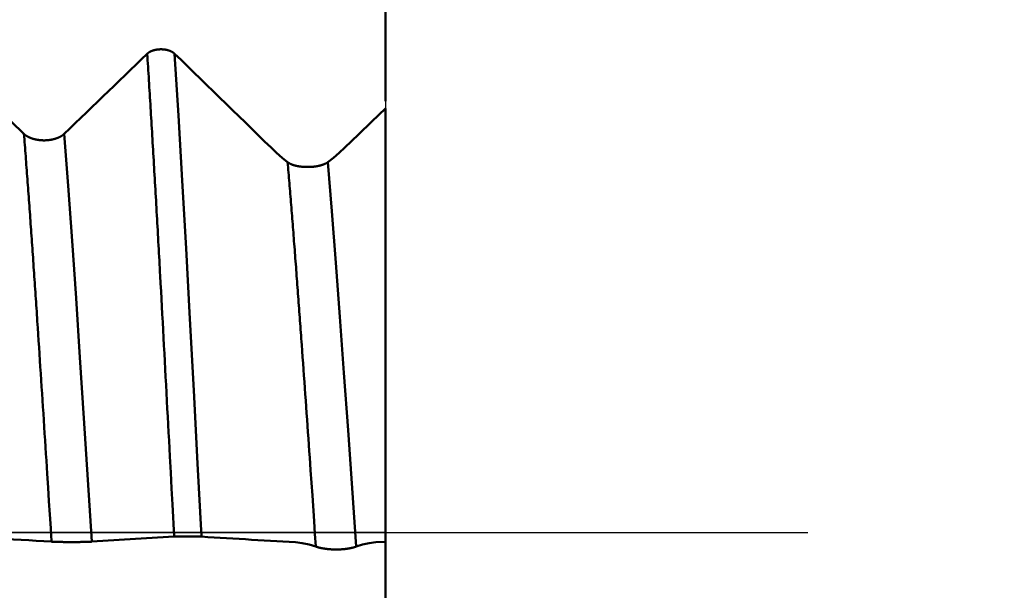
# Model space of a CAD drawing. Extents: x -50 to 107, y -39 to 95.
# Drawn here: x 64 to 69, y 0 to 2 of the extents above; entities that cross this region are included whole.
import ezdxf

# ---------------------------------------------------------------- set-up
doc = ezdxf.new("R2010")
doc.units = 0
doc.header["$PDMODE"] = 1
doc.linetypes.add('LONGDASH_DASH', pattern=[10.5, 6, -0.75, 3, -0.75])
for name, color, linetype, lineweight in [('1', 4, 'Continuous', 50), ('2', 7, 'Continuous', 25), ('4', 2, 'LONGDASH_DASH', 25), ('CUT', 1, 'Continuous', 25), ('SK4', 2, 'LONGDASH_DASH', 25)]:
    doc.layers.add(name, color=color, linetype=linetype, lineweight=lineweight)
doc.styles.add('STANDARD 3.5 mm', font='monos.ttf', dxfattribs={"height": 3.5})
doc.dimstyles.new('AM_DIN', dxfattribs={"dimtxt": 3.5, "dimasz": 2.5, "dimexe": 2, "dimexo": 1, "dimgap": 1, "dimtad": 1, "dimdec": 1, "dimzin": 0, "dimdsep": 46, "dimtxsty": 'STANDARD 3.5 mm', "dimcen": 0.09, "dimadec": 0, "dimazin": 2, "dimtm": 1e-09, "dimtfac": 0.707107, "dimtmove": 0, "dimatfit": 3, "dimfxl": 1, "dimtolj": 1, "dimtzin": 0, "dimlwd": -1, "dimlwe": -1, "dimarcsym": 0})

# ---------------------------------------------------------------- blocks, each defined once
blk = doc.blocks.new('*D3')
at = {"layer": '2', "color": 0}
for p, q in [((90, 3.65), (90, 19.8035)), ((90, 6.15), (90, 8.65)), ((67, 3.65), (92, 3.65)), ((90, 3.65), (90, 1.15)), ((90, -1.15), (90, 1.15)), ((90, -3.65), (90, -1.15)), ((67, -3.65), (92, -3.65)), ((90, -6.15), (90, -8.65))]:
    blk.add_line(p, q, dxfattribs=at)
for points in [[(89.5833, 6.15), (90.4167, 6.15), (90, 3.65)], [(89.5833, -6.15), (90.4167, -6.15), (90, -3.65)]]:
    blk.add_solid(points, dxfattribs=at)
at = {"layer": 'DEFPOINTS', "color": 0}
for p in [(66, 3.65), (66, -3.65), (90, -3.65)]:
    blk.add_point(p, dxfattribs=at)
at = {"layer": '2', "color": 0, "insert": (87.1369, 12.9768), "char_height": 3.5, "attachment_point": 5, "rotation": 90, "style": 'STANDARD 3.5 mm'}
blk.add_mtext('\\A1;%%C7.3', dxfattribs=at)
blk = doc.blocks.new('*D4')
at = {"layer": '2', "color": 0}
for p, q in [((105, 4.117), (105, 29.2628)), ((105, 6.617), (105, 9.117)), ((64.7046, 4.117), (107, 4.117)), ((105, 4.117), (105, 1.617)), ((105, -1.617), (105, 1.617)), ((105, -4.117), (105, -1.617)), ((64.7046, -4.117), (107, -4.117)), ((105, -6.617), (105, -9.117))]:
    blk.add_line(p, q, dxfattribs=at)
for points in [[(104.5833, 6.617), (105.4167, 6.617), (105, 4.117)], [(104.5833, -6.617), (105.4167, -6.617), (105, -4.117)]]:
    blk.add_solid(points, dxfattribs=at)
at = {"layer": 'DEFPOINTS', "color": 0}
for p in [(63.7046, 4.117), (105, 4.117), (63.7046, -4.117)]:
    blk.add_point(p, dxfattribs=at)
at = {"layer": '2', "color": 0, "insert": (102.1885, 17.9399), "char_height": 3.5, "attachment_point": 5, "rotation": 90, "style": 'STANDARD 3.5 mm'}
blk.add_mtext('\\A1;M8x1.25', dxfattribs=at)
blk = doc.blocks.new('*D8')
at = {"layer": '2', "color": 0}
for p, q in [((0, 1), (0, 77)), ((66, 4.65), (66, 77)), ((2.5, 75), (63.5, 75))]:
    blk.add_line(p, q, dxfattribs=at)
for points in [[(2.5, 75.4167), (2.5, 74.5833), (0, 75)], [(63.5, 74.5833), (63.5, 75.4167), (66, 75)]]:
    blk.add_solid(points, dxfattribs=at)
at = {"layer": 'DEFPOINTS', "color": 0}
for p in [(66, 65), (66, 3.65), (0, 0)]:
    blk.add_point(p, dxfattribs=at)
at = {"layer": '2', "color": 0, "insert": (33, 77.8113), "char_height": 3.5, "attachment_point": 5, "style": 'STANDARD 3.5 mm'}
blk.add_mtext('\\A1;66.0', dxfattribs=at)

msp = doc.modelspace()

# ---------------------------------------------------------------- linework, layer by layer
at = {"layer": '1'}
for p, q in [((66, 2.0411), (66, 2.8709)), ((64.2272, 1.9459), (64.2879, 1.8867)), ((66, -0.0444), (65.9541, -0.0472)), ((66, -1.6445), (66, -0.0472))]:
    msp.add_line(p, q, dxfattribs=at)
for points in [[(64.8715, 2.266), (64.8718, 2.2663), (64.8722, 2.2666), (64.8725, 2.2669), (64.8728, 2.2672), (64.8731, 2.2675), (64.8735, 2.2677), (64.8738, 2.268), (64.8741, 2.2683), (64.8745, 2.2686), (64.8748, 2.2689), (64.8752, 2.2692), (64.8755, 2.2694), (64.8759, 2.2697), (64.8763, 2.27), (64.8766, 2.2703), (64.877, 2.2705), (64.8774, 2.2708), (64.8778, 2.2711), (64.8781, 2.2713), (64.8785, 2.2716), (64.8789, 2.2719), (64.8793, 2.2721), (64.8797, 2.2724), (64.8801, 2.2727), (64.8805, 2.2729), (64.8809, 2.2732), (64.8814, 2.2734), (64.8818, 2.2737), (64.8822, 2.2739), (64.8826, 2.2742), (64.8831, 2.2744), (64.8835, 2.2747), (64.8839, 2.2749), (64.8844, 2.2752), (64.8848, 2.2754), (64.8852, 2.2756), (64.8857, 2.2759), (64.8861, 2.2761), (64.8866, 2.2763), (64.8871, 2.2765), (64.8875, 2.2768), (64.888, 2.277), (64.8885, 2.2772), (64.8889, 2.2774), (64.8894, 2.2776), (64.8899, 2.2779), (64.8904, 2.2781), (64.8908, 2.2783), (64.8913, 2.2785), (64.8918, 2.2787), (64.8923, 2.2789), (64.8928, 2.2791), (64.8933, 2.2793), (64.8938, 2.2795), (64.8943, 2.2797), (64.8948, 2.2799), (64.8953, 2.2801), (64.8959, 2.2803), (64.8964, 2.2804), (64.8969, 2.2806), (64.8974, 2.2808), (64.898, 2.281), (64.8985, 2.2812), (64.899, 2.2813), (64.8995, 2.2815), (64.9001, 2.2817), (64.9006, 2.2818), (64.9012, 2.282), (64.9017, 2.2822), (64.9022, 2.2823), (64.9028, 2.2825), (64.9033, 2.2826), (64.9039, 2.2828), (64.9044, 2.2829), (64.905, 2.2831), (64.9056, 2.2832), (64.9061, 2.2834), (64.9067, 2.2835), (64.9072, 2.2836), (64.9078, 2.2838), (64.9084, 2.2839), (64.9089, 2.284), (64.9095, 2.2841), (64.9101, 2.2843), (64.9107, 2.2844), (64.9112, 2.2845), (64.9118, 2.2846), (64.9124, 2.2847), (64.913, 2.2848), (64.9135, 2.2849), (64.9141, 2.285), (64.9147, 2.2851), (64.9153, 2.2852), (64.9159, 2.2853), (64.9165, 2.2854), (64.9171, 2.2855), (64.9177, 2.2856), (64.9183, 2.2857), (64.9189, 2.2858), (64.9195, 2.2859), (64.9201, 2.2859), (64.9207, 2.286), (64.9213, 2.2861), (64.9219, 2.2861), (64.9225, 2.2862), (64.9231, 2.2863), (64.9237, 2.2863), (64.9243, 2.2864), (64.9249, 2.2864), (64.9255, 2.2865), (64.9261, 2.2865), (64.9267, 2.2866), (64.9273, 2.2866), (64.9279, 2.2867), (64.9285, 2.2867), (64.9292, 2.2868), (64.9298, 2.2868), (64.9304, 2.2868), (64.931, 2.2868), (64.9316, 2.2869), (64.9322, 2.2869), (64.9328, 2.2869), (64.9334, 2.2869), (64.934, 2.2869), (64.9346, 2.2869), (64.9353, 2.287), (64.9359, 2.287), (64.9365, 2.287), (64.9371, 2.287), (64.9377, 2.287), (64.9383, 2.287), (64.9389, 2.2869), (64.9395, 2.2869), (64.9402, 2.2869), (64.9408, 2.2869), (64.9414, 2.2869), (64.942, 2.2869), (64.9426, 2.2868), (64.9432, 2.2868), (64.9438, 2.2868), (64.9444, 2.2867), (64.9451, 2.2867), (64.9457, 2.2866), (64.9463, 2.2866), (64.9469, 2.2866), (64.9475, 2.2865), (64.9481, 2.2865), (64.9487, 2.2864), (64.9493, 2.2863), (64.9499, 2.2863), (64.9505, 2.2862), (64.9511, 2.2862), (64.9517, 2.2861), (64.9523, 2.286), (64.9529, 2.286), (64.9535, 2.2859), (64.9541, 2.2858), (64.9547, 2.2857), (64.9553, 2.2856), (64.9559, 2.2855), (64.9565, 2.2855), (64.9571, 2.2854), (64.9577, 2.2853), (64.9583, 2.2852), (64.9588, 2.2851), (64.9594, 2.285), (64.96, 2.2849), (64.9606, 2.2848), (64.9612, 2.2846), (64.9617, 2.2845), (64.9623, 2.2844), (64.9629, 2.2843), (64.9635, 2.2842), (64.964, 2.284), (64.9646, 2.2839), (64.9652, 2.2838), (64.9657, 2.2837), (64.9663, 2.2835), (64.9669, 2.2834), (64.9674, 2.2832), (64.968, 2.2831), (64.9685, 2.283), (64.9691, 2.2828), (64.9697, 2.2827), (64.9702, 2.2825), (64.9708, 2.2823), (64.9713, 2.2822), (64.9718, 2.282), (64.9724, 2.2819), (64.9729, 2.2817), (64.9735, 2.2815), (64.974, 2.2814), (64.9745, 2.2812), (64.9751, 2.281), (64.9756, 2.2808), (64.9761, 2.2807), (64.9766, 2.2805), (64.9771, 2.2803), (64.9777, 2.2801), (64.9782, 2.2799), (64.9787, 2.2797), (64.9792, 2.2795), (64.9797, 2.2793), (64.9802, 2.2791), (64.9807, 2.2789), (64.9812, 2.2787), (64.9817, 2.2785), (64.9821, 2.2783), (64.9826, 2.2781), (64.9831, 2.2779), (64.9836, 2.2777), (64.9841, 2.2775), (64.9845, 2.2772), (64.985, 2.277), (64.9855, 2.2768), (64.9859, 2.2766), (64.9864, 2.2764), (64.9868, 2.2761), (64.9873, 2.2759), (64.9877, 2.2757), (64.9882, 2.2754), (64.9886, 2.2752), (64.9891, 2.2749), (64.9895, 2.2747), (64.9899, 2.2745), (64.9904, 2.2742), (64.9908, 2.274), (64.9912, 2.2737), (64.9916, 2.2735), (64.9921, 2.2732), (64.9925, 2.2729), (64.9929, 2.2727), (64.9933, 2.2724), (64.9937, 2.2722), (64.9941, 2.2719), (64.9945, 2.2716), (64.9948, 2.2714), (64.9952, 2.2711), (64.9956, 2.2708), (64.996, 2.2706), (64.9964, 2.2703), (64.9967, 2.27), (64.9971, 2.2697), (64.9974, 2.2695), (64.9978, 2.2692), (64.9981, 2.2689), (64.9985, 2.2686), (64.9987, 2.2685), (64.9988, 2.2683), (64.9992, 2.2681), (64.9995, 2.2678), (64.9998, 2.2675), (65.0002, 2.2672), (65.0005, 2.2669), (65.0008, 2.2666), (65.0011, 2.2663), (65.0014, 2.266)], [(64.4785, 1.8868), (64.5047, 1.9121), (64.5309, 1.9374), (64.5571, 1.9627), (64.5833, 1.988), (64.6095, 2.0132), (64.6357, 2.0385), (64.662, 2.0638), (64.6882, 2.0891), (64.7144, 2.1144), (64.7406, 2.1396), (64.7668, 2.1649), (64.793, 2.1902), (64.8192, 2.2155), (64.8453, 2.2408), (64.8715, 2.2661)], [(64.9986, -0.0203), (64.9907, 0.1315), (64.9867, 0.2074), (64.9827, 0.2833), (64.9788, 0.3591), (64.9768, 0.3969), (64.9748, 0.4347), (64.9728, 0.4725), (64.9708, 0.5102), (64.9688, 0.5479), (64.9668, 0.5856), (64.9649, 0.6232), (64.9629, 0.6607), (64.9609, 0.6982), (64.9589, 0.7356), (64.9569, 0.773), (64.9549, 0.8103), (64.9529, 0.8475), (64.951, 0.8846), (64.949, 0.9217), (64.947, 0.9587), (64.945, 0.9956), (64.943, 1.0324), (64.941, 1.0691), (64.939, 1.1057), (64.9371, 1.1422), (64.9351, 1.1786), (64.9331, 1.2149), (64.9321, 1.233), (64.9311, 1.2511), (64.9301, 1.2691), (64.9291, 1.2872), (64.9281, 1.3051), (64.9271, 1.3231), (64.9261, 1.341), (64.9251, 1.3589), (64.9242, 1.3768), (64.9232, 1.3946), (64.9222, 1.4124), (64.9212, 1.4302), (64.9202, 1.4479), (64.9192, 1.4656), (64.9182, 1.4833), (64.9172, 1.5009), (64.9162, 1.5185), (64.9152, 1.536), (64.9142, 1.5536), (64.9132, 1.571), (64.9122, 1.5885), (64.9112, 1.6059), (64.9103, 1.6233), (64.9093, 1.6406), (64.9083, 1.6579), (64.9073, 1.6751), (64.9063, 1.6923), (64.9053, 1.7095), (64.9043, 1.7266), (64.9033, 1.7437), (64.9023, 1.7608), (64.9013, 1.7778), (64.9003, 1.7947), (64.8993, 1.8117), (64.8983, 1.8285), (64.8974, 1.8454), (64.8964, 1.8621), (64.8954, 1.8789), (64.8944, 1.8956), (64.8934, 1.9122), (64.8924, 1.9288), (64.8914, 1.9454), (64.8904, 1.9619), (64.8894, 1.9783), (64.8884, 1.9948), (64.8874, 2.0111), (64.8864, 2.0274), (64.8854, 2.0437), (64.8844, 2.0599), (64.8835, 2.0761), (64.8825, 2.0922), (64.8815, 2.1083), (64.8805, 2.1243), (64.8795, 2.1402), (64.8785, 2.1562), (64.8775, 2.172), (64.8765, 2.1878), (64.8755, 2.2036), (64.8745, 2.2193), (64.8735, 2.2349), (64.8725, 2.2505), (64.8715, 2.2661)], [(65.1285, -0.0203), (65.1104, 0.3266), (65.0922, 0.6715), (65.0741, 1.0114), (65.0559, 1.3436), (65.0378, 1.6651), (65.0196, 1.9734), (65.0014, 2.266)], [(65.0014, 2.266), (65.0319, 2.2364), (65.0624, 2.2067), (65.0928, 2.1771), (65.1233, 2.1475), (65.1538, 2.1179), (65.1842, 2.0882), (65.2147, 2.0586), (65.2451, 2.029), (65.2756, 1.9993), (65.306, 1.9697), (65.3364, 1.9401), (65.3669, 1.9104), (65.3973, 1.8808), (65.4277, 1.8511), (65.4581, 1.8215)], [(65.8074, 1.8215), (65.8716, 1.8834), (65.9358, 1.9453), (66, 2.0072)], [(66, 2.0072), (66, 1.8825), (66, 1.7544), (66, 1.6239), (66, 1.4916), (66, 1.3577), (66, 1.2221), (66, 1.0849), (66, 0.946), (66, 0.8051), (66, 0.6631), (66, 0.5207), (66, 0.3787), (66, 0.2371), (66, 0.0961), (66, -0.0444)], [(64.4185, -0.044), (64.4144, 0.0201), (64.4103, 0.0841), (64.4062, 0.1482), (64.4021, 0.2123), (64.3981, 0.2763), (64.394, 0.3402), (64.3919, 0.3721), (64.3899, 0.404), (64.3879, 0.4359), (64.3858, 0.4677), (64.3838, 0.4995), (64.3817, 0.5312), (64.3797, 0.5629), (64.3777, 0.5946), (64.3756, 0.6261), (64.3736, 0.6577), (64.3715, 0.6891), (64.3695, 0.7205), (64.3675, 0.7519), (64.3654, 0.7831), (64.3634, 0.8143), (64.3614, 0.8455), (64.3593, 0.8765), (64.3573, 0.9074), (64.3552, 0.9383), (64.3532, 0.9691), (64.3512, 0.9998), (64.3501, 1.0151), (64.3491, 1.0303), (64.3481, 1.0456), (64.3471, 1.0608), (64.3461, 1.076), (64.345, 1.0912), (64.344, 1.1064), (64.343, 1.1215), (64.342, 1.1366), (64.341, 1.1516), (64.3399, 1.1667), (64.3389, 1.1817), (64.3379, 1.1967), (64.3369, 1.2116), (64.3359, 1.2265), (64.3348, 1.2414), (64.3338, 1.2563), (64.3328, 1.2711), (64.3318, 1.2859), (64.3308, 1.3007), (64.3297, 1.3154), (64.3287, 1.3301), (64.3277, 1.3447), (64.3267, 1.3594), (64.3257, 1.374), (64.3246, 1.3885), (64.3236, 1.4031), (64.3226, 1.4175), (64.3216, 1.432), (64.3206, 1.4464), (64.3195, 1.4608), (64.3185, 1.4751), (64.3175, 1.4894), (64.3165, 1.5037), (64.3155, 1.5179), (64.3144, 1.5321), (64.3134, 1.5463), (64.3124, 1.5604), (64.3114, 1.5745), (64.3104, 1.5885), (64.3093, 1.6025), (64.3083, 1.6165), (64.3073, 1.6304), (64.3063, 1.6443), (64.3053, 1.6581), (64.3042, 1.6719), (64.3032, 1.6857), (64.3022, 1.6994), (64.3012, 1.7131), (64.3002, 1.7267), (64.2991, 1.7403), (64.2981, 1.7538), (64.2971, 1.7673), (64.2961, 1.7807), (64.2951, 1.7942), (64.2941, 1.8075), (64.293, 1.8208), (64.292, 1.8341), (64.291, 1.8473), (64.29, 1.8605), (64.289, 1.8736), (64.2879, 1.8867)], [(64.2879, 1.8867), (64.2884, 1.8863), (64.2888, 1.8859), (64.2893, 1.8854), (64.2898, 1.885), (64.2902, 1.8846), (64.2907, 1.8842), (64.2912, 1.8837), (64.2917, 1.8833), (64.2922, 1.8829), (64.2927, 1.8825), (64.2932, 1.8821), (64.2938, 1.8817), (64.2943, 1.8812), (64.2948, 1.8808), (64.2954, 1.8804), (64.2959, 1.88), (64.2965, 1.8796), (64.297, 1.8792), (64.2976, 1.8788), (64.2981, 1.8784), (64.2987, 1.8781), (64.2993, 1.8777), (64.2999, 1.8773), (64.3005, 1.8769), (64.3011, 1.8765), (64.3017, 1.8762), (64.3023, 1.8758), (64.3029, 1.8754), (64.3035, 1.875), (64.3041, 1.8747), (64.3047, 1.8743), (64.3054, 1.874), (64.306, 1.8736), (64.3067, 1.8733), (64.3073, 1.8729), (64.308, 1.8726), (64.3086, 1.8722), (64.3093, 1.8719), (64.3099, 1.8715), (64.3106, 1.8712), (64.3113, 1.8709), (64.312, 1.8706), (64.3127, 1.8702), (64.3133, 1.8699), (64.314, 1.8696), (64.3147, 1.8693), (64.3154, 1.869), (64.3162, 1.8687), (64.3169, 1.8684), (64.3176, 1.8681), (64.3183, 1.8678), (64.319, 1.8675), (64.3198, 1.8672), (64.3205, 1.8669), (64.3213, 1.8666), (64.322, 1.8663), (64.3228, 1.866), (64.3235, 1.8658), (64.3243, 1.8655), (64.325, 1.8652), (64.3258, 1.865), (64.3266, 1.8647), (64.3274, 1.8644), (64.3281, 1.8642), (64.3289, 1.8639), (64.3297, 1.8637), (64.3305, 1.8634), (64.3313, 1.8632), (64.3321, 1.863), (64.3329, 1.8627), (64.3337, 1.8625), (64.3345, 1.8623), (64.3353, 1.8621), (64.3361, 1.8618), (64.3369, 1.8616), (64.3377, 1.8614), (64.3386, 1.8612), (64.3394, 1.861), (64.3402, 1.8608), (64.341, 1.8606), (64.3419, 1.8604), (64.3427, 1.8602), (64.3435, 1.8601), (64.3444, 1.8599), (64.3452, 1.8597), (64.3461, 1.8595), (64.3469, 1.8594), (64.3477, 1.8592), (64.3486, 1.859), (64.3495, 1.8589), (64.3503, 1.8587), (64.3512, 1.8586), (64.352, 1.8585), (64.3529, 1.8583), (64.3538, 1.8582), (64.3546, 1.858), (64.3555, 1.8579), (64.3564, 1.8578), (64.3573, 1.8577), (64.3581, 1.8576), (64.359, 1.8574), (64.3599, 1.8573), (64.3608, 1.8572), (64.3617, 1.8571), (64.3626, 1.857), (64.3634, 1.8569), (64.3643, 1.8569), (64.3652, 1.8568), (64.3661, 1.8567), (64.367, 1.8566), (64.3679, 1.8565), (64.3688, 1.8565), (64.3697, 1.8564), (64.3706, 1.8564), (64.3715, 1.8563), (64.3724, 1.8562), (64.3732, 1.8562), (64.3741, 1.8562), (64.375, 1.8561), (64.3759, 1.8561), (64.3768, 1.8561), (64.3777, 1.856), (64.3786, 1.856), (64.3795, 1.856), (64.3804, 1.856), (64.3813, 1.856), (64.3822, 1.856), (64.3831, 1.856), (64.384, 1.856), (64.3849, 1.856), (64.3858, 1.856), (64.3867, 1.856), (64.3876, 1.856), (64.3885, 1.856), (64.3894, 1.8561), (64.3903, 1.8561), (64.3912, 1.8561), (64.3921, 1.8562), (64.393, 1.8562), (64.3939, 1.8563), (64.3948, 1.8563), (64.3957, 1.8564), (64.3966, 1.8564), (64.3975, 1.8565), (64.3984, 1.8566), (64.3993, 1.8566), (64.4001, 1.8567), (64.401, 1.8568), (64.4019, 1.8569), (64.4028, 1.857), (64.4037, 1.8571), (64.4046, 1.8572), (64.4055, 1.8573), (64.4063, 1.8574), (64.4072, 1.8575), (64.4081, 1.8576), (64.409, 1.8577), (64.4099, 1.8578), (64.4107, 1.8579), (64.4116, 1.8581), (64.4125, 1.8582), (64.4133, 1.8583), (64.4142, 1.8585), (64.415, 1.8586), (64.4159, 1.8588), (64.4168, 1.8589), (64.4176, 1.8591), (64.4185, 1.8592), (64.4193, 1.8594), (64.4202, 1.8596), (64.421, 1.8597), (64.4218, 1.8599), (64.4227, 1.8601), (64.4235, 1.8603), (64.4244, 1.8605), (64.4252, 1.8607), (64.426, 1.8608), (64.4268, 1.861), (64.4277, 1.8612), (64.4285, 1.8615), (64.4293, 1.8617), (64.4301, 1.8619), (64.4309, 1.8621), (64.4317, 1.8623), (64.4326, 1.8625), (64.4334, 1.8628), (64.4342, 1.863), (64.435, 1.8632), (64.4358, 1.8635), (64.4365, 1.8637), (64.4373, 1.864), (64.4381, 1.8642), (64.4389, 1.8645), (64.4397, 1.8647), (64.4404, 1.865), (64.4412, 1.8653), (64.442, 1.8655), (64.4427, 1.8658), (64.4435, 1.8661), (64.4442, 1.8663), (64.445, 1.8666), (64.4457, 1.8669), (64.4464, 1.8672), (64.4472, 1.8675), (64.4479, 1.8678), (64.4486, 1.8681), (64.4493, 1.8684), (64.4501, 1.8687), (64.4508, 1.869), (64.4515, 1.8693), (64.4522, 1.8696), (64.4529, 1.8699), (64.4536, 1.8702), (64.4543, 1.8706), (64.4549, 1.8709), (64.4556, 1.8712), (64.4563, 1.8716), (64.457, 1.8719), (64.4576, 1.8722), (64.4583, 1.8726), (64.4589, 1.8729), (64.4596, 1.8733), (64.4602, 1.8736), (64.4609, 1.874), (64.4615, 1.8743), (64.4622, 1.8747), (64.4628, 1.8751), (64.4634, 1.8754), (64.464, 1.8758), (64.4646, 1.8762), (64.4652, 1.8765), (64.4658, 1.8769), (64.4664, 1.8773), (64.467, 1.8777), (64.4676, 1.8781), (64.4682, 1.8784), (64.4687, 1.8788), (64.4693, 1.8792), (64.4699, 1.8796), (64.4704, 1.88), (64.471, 1.8804), (64.4715, 1.8808), (64.472, 1.8812), (64.4726, 1.8816), (64.4731, 1.882), (64.4736, 1.8824), (64.4741, 1.8829), (64.4746, 1.8833), (64.4751, 1.8837), (64.4756, 1.8841), (64.4761, 1.8846), (64.4766, 1.885), (64.4771, 1.8854), (64.4775, 1.8858), (64.478, 1.8863), (64.4785, 1.8867)], [(64.609, -0.044), (64.5903, 0.2489), (64.5717, 0.5403), (64.553, 0.8277), (64.5344, 1.1085), (64.5158, 1.3801), (64.4971, 1.6403), (64.4785, 1.8867)], [(65.4581, 1.8215), (65.4845, 1.7967), (65.5105, 1.7737), (65.5364, 1.7527)], [(65.7269, 1.7528), (65.7537, 1.7737), (65.7806, 1.7966), (65.8074, 1.8215)], [(65.6703, -0.0675), (65.6661, -0.0071), (65.662, 0.0533), (65.6536, 0.1741), (65.6494, 0.2345), (65.6452, 0.2948), (65.6431, 0.3249), (65.641, 0.355), (65.6389, 0.3851), (65.6368, 0.4151), (65.6348, 0.4451), (65.6327, 0.475), (65.6306, 0.5049), (65.6285, 0.5348), (65.6264, 0.5646), (65.6243, 0.5944), (65.6222, 0.6241), (65.6201, 0.6537), (65.618, 0.6833), (65.6159, 0.7128), (65.6138, 0.7422), (65.6117, 0.7716), (65.6096, 0.8009), (65.6075, 0.8301), (65.6055, 0.8592), (65.6034, 0.8882), (65.6023, 0.9027), (65.6013, 0.9172), (65.6002, 0.9316), (65.5992, 0.946), (65.5981, 0.9604), (65.5971, 0.9748), (65.596, 0.9891), (65.595, 1.0034), (65.5939, 1.0177), (65.5929, 1.0319), (65.5919, 1.0462), (65.5908, 1.0604), (65.5898, 1.0746), (65.5887, 1.0887), (65.5877, 1.1028), (65.5866, 1.1169), (65.5856, 1.131), (65.5845, 1.145), (65.5835, 1.159), (65.5824, 1.173), (65.5814, 1.1869), (65.5803, 1.2009), (65.5793, 1.2147), (65.5782, 1.2286), (65.5772, 1.2424), (65.5762, 1.2562), (65.5751, 1.27), (65.5741, 1.2837), (65.573, 1.2974), (65.572, 1.311), (65.5709, 1.3246), (65.5699, 1.3382), (65.5688, 1.3518), (65.5678, 1.3653), (65.5667, 1.3788), (65.5657, 1.3922), (65.5646, 1.4056), (65.5636, 1.419), (65.5626, 1.4324), (65.5615, 1.4456), (65.5605, 1.4589), (65.5594, 1.4721), (65.5584, 1.4853), (65.5573, 1.4985), (65.5563, 1.5116), (65.5552, 1.5246), (65.5542, 1.5377), (65.5531, 1.5507), (65.5521, 1.5636), (65.551, 1.5765), (65.55, 1.5894), (65.5489, 1.6022), (65.5479, 1.615), (65.5469, 1.6277), (65.5458, 1.6404), (65.5448, 1.6531), (65.5437, 1.6657), (65.5427, 1.6782), (65.5416, 1.6907), (65.5406, 1.7032), (65.5395, 1.7156), (65.5385, 1.728), (65.5374, 1.7404), (65.5364, 1.7527)], [(65.5364, 1.7527), (65.5368, 1.7523), (65.5373, 1.752), (65.5377, 1.7516), (65.5382, 1.7513), (65.5387, 1.751), (65.5391, 1.7507), (65.5396, 1.7503), (65.5401, 1.75), (65.5406, 1.7497), (65.5411, 1.7494), (65.5416, 1.749), (65.5421, 1.7487), (65.5426, 1.7484), (65.5431, 1.7481), (65.5437, 1.7478), (65.5442, 1.7475), (65.5448, 1.7472), (65.5453, 1.7469), (65.5459, 1.7466), (65.5464, 1.7463), (65.547, 1.746), (65.5476, 1.7457), (65.5481, 1.7454), (65.5487, 1.7451), (65.5493, 1.7448), (65.5499, 1.7445), (65.5505, 1.7442), (65.5511, 1.7439), (65.5517, 1.7437), (65.5523, 1.7434), (65.5529, 1.7431), (65.5536, 1.7429), (65.5542, 1.7426), (65.5548, 1.7423), (65.5555, 1.7421), (65.5561, 1.7418), (65.5568, 1.7415), (65.5574, 1.7413), (65.5581, 1.741), (65.5587, 1.7408), (65.5594, 1.7405), (65.5601, 1.7403), (65.5608, 1.7401), (65.5614, 1.7398), (65.5621, 1.7396), (65.5628, 1.7394), (65.5635, 1.7391), (65.5642, 1.7389), (65.565, 1.7387), (65.5657, 1.7385), (65.5664, 1.7382), (65.5671, 1.738), (65.5678, 1.7378), (65.5686, 1.7376), (65.5693, 1.7374), (65.5701, 1.7372), (65.5708, 1.737), (65.5716, 1.7368), (65.5723, 1.7366), (65.5731, 1.7364), (65.5738, 1.7362), (65.5746, 1.736), (65.5754, 1.7358), (65.5762, 1.7356), (65.5769, 1.7354), (65.5777, 1.7353), (65.5785, 1.7351), (65.5793, 1.7349), (65.5801, 1.7347), (65.5809, 1.7346), (65.5817, 1.7344), (65.5825, 1.7343), (65.5833, 1.7341), (65.5841, 1.7339), (65.5849, 1.7338), (65.5858, 1.7336), (65.5866, 1.7335), (65.5874, 1.7333), (65.5882, 1.7332), (65.5891, 1.7331), (65.5899, 1.7329), (65.5907, 1.7328), (65.5916, 1.7327), (65.5924, 1.7325), (65.5932, 1.7324), (65.5941, 1.7323), (65.5949, 1.7322), (65.5958, 1.7321), (65.5966, 1.7319), (65.5975, 1.7318), (65.5984, 1.7317), (65.5992, 1.7316), (65.6001, 1.7315), (65.601, 1.7314), (65.6018, 1.7313), (65.6027, 1.7312), (65.6036, 1.7311), (65.6045, 1.7311), (65.6053, 1.731), (65.6062, 1.7309), (65.6071, 1.7308), (65.608, 1.7307), (65.6089, 1.7307), (65.6098, 1.7306), (65.6107, 1.7305), (65.6116, 1.7305), (65.6124, 1.7304), (65.6133, 1.7303), (65.6142, 1.7303), (65.6151, 1.7302), (65.616, 1.7302), (65.6169, 1.7301), (65.6178, 1.7301), (65.6187, 1.7301), (65.6196, 1.73), (65.6205, 1.73), (65.6214, 1.73), (65.6223, 1.7299), (65.6232, 1.7299), (65.6241, 1.7299), (65.625, 1.7299), (65.6259, 1.7298), (65.6268, 1.7298), (65.6277, 1.7298), (65.6286, 1.7298), (65.6295, 1.7298), (65.6304, 1.7298), (65.6313, 1.7298), (65.6323, 1.7298), (65.6332, 1.7298), (65.6341, 1.7298), (65.635, 1.7298), (65.6359, 1.7298), (65.6368, 1.7299), (65.6377, 1.7299), (65.6386, 1.7299), (65.6395, 1.7299), (65.6404, 1.73), (65.6413, 1.73), (65.6422, 1.73), (65.6431, 1.7301), (65.644, 1.7301), (65.6449, 1.7302), (65.6458, 1.7302), (65.6467, 1.7303), (65.6476, 1.7303), (65.6485, 1.7304), (65.6494, 1.7304), (65.6503, 1.7305), (65.6512, 1.7305), (65.6521, 1.7306), (65.653, 1.7307), (65.6538, 1.7308), (65.6547, 1.7308), (65.6556, 1.7309), (65.6565, 1.731), (65.6574, 1.7311), (65.6582, 1.7312), (65.6591, 1.7313), (65.66, 1.7313), (65.6609, 1.7314), (65.6617, 1.7315), (65.6626, 1.7316), (65.6634, 1.7317), (65.6643, 1.7318), (65.6652, 1.732), (65.666, 1.7321), (65.6669, 1.7322), (65.6677, 1.7323), (65.6686, 1.7324), (65.6694, 1.7325), (65.6703, 1.7327), (65.6711, 1.7328), (65.6719, 1.7329), (65.6728, 1.7331), (65.6736, 1.7332), (65.6745, 1.7333), (65.6753, 1.7335), (65.6761, 1.7336), (65.6769, 1.7338), (65.6778, 1.7339), (65.6786, 1.7341), (65.6794, 1.7342), (65.6802, 1.7344), (65.681, 1.7346), (65.6818, 1.7347), (65.6826, 1.7349), (65.6834, 1.7351), (65.6842, 1.7352), (65.685, 1.7354), (65.6858, 1.7356), (65.6865, 1.7358), (65.6873, 1.736), (65.6881, 1.7362), (65.6889, 1.7363), (65.6896, 1.7365), (65.6904, 1.7367), (65.6912, 1.7369), (65.6919, 1.7371), (65.6927, 1.7373), (65.6934, 1.7375), (65.6941, 1.7377), (65.6949, 1.7379), (65.6956, 1.7382), (65.6963, 1.7384), (65.697, 1.7386), (65.6978, 1.7388), (65.6985, 1.739), (65.6992, 1.7393), (65.6999, 1.7395), (65.7006, 1.7397), (65.7013, 1.7399), (65.702, 1.7402), (65.7027, 1.7404), (65.7034, 1.7407), (65.704, 1.7409), (65.7047, 1.7412), (65.7054, 1.7414), (65.706, 1.7417), (65.7067, 1.7419), (65.7074, 1.7422), (65.708, 1.7424), (65.7087, 1.7427), (65.7093, 1.743), (65.7099, 1.7432), (65.7106, 1.7435), (65.7112, 1.7438), (65.7118, 1.744), (65.7124, 1.7443), (65.713, 1.7446), (65.7136, 1.7449), (65.7142, 1.7451), (65.7148, 1.7454), (65.7154, 1.7457), (65.716, 1.746), (65.7166, 1.7463), (65.7171, 1.7466), (65.7177, 1.7469), (65.7183, 1.7472), (65.7188, 1.7475), (65.7194, 1.7478), (65.7199, 1.7481), (65.7204, 1.7484), (65.721, 1.7487), (65.7215, 1.749), (65.722, 1.7494), (65.7225, 1.7497), (65.723, 1.75), (65.7236, 1.7503), (65.7241, 1.7507), (65.7245, 1.751), (65.725, 1.7513), (65.7255, 1.7516), (65.726, 1.752), (65.7265, 1.7523), (65.7269, 1.7527)], [(65.8609, -0.0675), (65.8417, 0.2087), (65.8226, 0.4836), (65.8035, 0.7548), (65.7843, 1.0197), (65.7652, 1.2758), (65.7461, 1.5209), (65.7269, 1.7526)], [(64.4185, -0.044), (64.3824, -0.0418), (64.3464, -0.0397), (64.3103, -0.0375), (64.2743, -0.0353), (64.2382, -0.0331), (64.2022, -0.031), (64.1662, -0.0288), (64.1301, -0.0266), (64.0941, -0.0245), (64.0581, -0.0223), (64.0221, -0.0201), (63.9861, -0.0179), (63.95, -0.0158), (63.914, -0.0136), (63.878, -0.0114)], [(64.609, -0.044), (64.6085, -0.044), (64.6081, -0.0441), (64.6076, -0.0441), (64.6071, -0.0441), (64.6067, -0.0441), (64.6062, -0.0442), (64.6057, -0.0442), (64.6052, -0.0442), (64.6047, -0.0442), (64.6042, -0.0443), (64.6037, -0.0443), (64.6032, -0.0443), (64.6026, -0.0443), (64.6021, -0.0444), (64.6016, -0.0444), (64.601, -0.0444), (64.6005, -0.0444), (64.5999, -0.0445), (64.5993, -0.0445), (64.5988, -0.0445), (64.5982, -0.0445), (64.5976, -0.0446), (64.597, -0.0446), (64.5965, -0.0446), (64.5959, -0.0446), (64.5953, -0.0447), (64.5947, -0.0447), (64.594, -0.0447), (64.5934, -0.0447), (64.5928, -0.0448), (64.5922, -0.0448), (64.5915, -0.0448), (64.5909, -0.0448), (64.5903, -0.0448), (64.5896, -0.0449), (64.589, -0.0449), (64.5883, -0.0449), (64.5876, -0.0449), (64.587, -0.045), (64.5863, -0.045), (64.5856, -0.045), (64.585, -0.045), (64.5843, -0.045), (64.5836, -0.0451), (64.5829, -0.0451), (64.5822, -0.0451), (64.5815, -0.0451), (64.5808, -0.0451), (64.5801, -0.0452), (64.5793, -0.0452), (64.5786, -0.0452), (64.5779, -0.0452), (64.5771, -0.0452), (64.5764, -0.0452), (64.5757, -0.0453), (64.5749, -0.0453), (64.5742, -0.0453), (64.5734, -0.0453), (64.5726, -0.0453), (64.5719, -0.0453), (64.5711, -0.0454), (64.5703, -0.0454), (64.5696, -0.0454), (64.5688, -0.0454), (64.568, -0.0454), (64.5672, -0.0454), (64.5664, -0.0455), (64.5656, -0.0455), (64.5648, -0.0455), (64.564, -0.0455), (64.5632, -0.0455), (64.5624, -0.0455), (64.5616, -0.0455), (64.5608, -0.0456), (64.56, -0.0456), (64.5592, -0.0456), (64.5584, -0.0456), (64.5575, -0.0456), (64.5567, -0.0456), (64.5559, -0.0456), (64.5542, -0.0457), (64.5534, -0.0457), (64.5526, -0.0457), (64.5517, -0.0457), (64.5509, -0.0457), (64.55, -0.0457), (64.5492, -0.0457), (64.5483, -0.0457), (64.5475, -0.0457), (64.5466, -0.0458), (64.5457, -0.0458), (64.544, -0.0458), (64.5423, -0.0458), (64.5405, -0.0458), (64.5388, -0.0458), (64.537, -0.0458), (64.5353, -0.0459), (64.5335, -0.0459), (64.5317, -0.0459), (64.5299, -0.0459), (64.5281, -0.0459), (64.5246, -0.0459), (64.521, -0.0459), (64.5174, -0.0459), (64.5156, -0.0459), (64.5138, -0.0459), (64.5102, -0.0459), (64.5066, -0.0459), (64.503, -0.0459), (64.5012, -0.0459), (64.4994, -0.0459), (64.4977, -0.0459), (64.4959, -0.0459), (64.4941, -0.0459), (64.4923, -0.0459), (64.4906, -0.0458), (64.4888, -0.0458), (64.4871, -0.0458), (64.4853, -0.0458), (64.4844, -0.0458), (64.4836, -0.0458), (64.4827, -0.0458), (64.4819, -0.0458), (64.4802, -0.0457), (64.4784, -0.0457), (64.4768, -0.0457), (64.4751, -0.0457), (64.4734, -0.0457), (64.4726, -0.0456), (64.4717, -0.0456), (64.4709, -0.0456), (64.4701, -0.0456), (64.4692, -0.0456), (64.4684, -0.0456), (64.4676, -0.0456), (64.4668, -0.0456), (64.466, -0.0455), (64.4652, -0.0455), (64.4643, -0.0455), (64.4635, -0.0455), (64.4627, -0.0455), (64.4619, -0.0455), (64.4611, -0.0455), (64.4604, -0.0454), (64.4596, -0.0454), (64.4588, -0.0454), (64.458, -0.0454), (64.4572, -0.0454), (64.4565, -0.0454), (64.4557, -0.0453), (64.4549, -0.0453), (64.4542, -0.0453), (64.4534, -0.0453), (64.4527, -0.0453), (64.4519, -0.0453), (64.4512, -0.0452), (64.4505, -0.0452), (64.4497, -0.0452), (64.449, -0.0452), (64.4483, -0.0452), (64.4476, -0.0452), (64.4468, -0.0451), (64.4461, -0.0451), (64.4454, -0.0451), (64.4447, -0.0451), (64.444, -0.0451), (64.4433, -0.045), (64.4426, -0.045), (64.442, -0.045), (64.4413, -0.045), (64.4406, -0.045), (64.4399, -0.0449), (64.4393, -0.0449), (64.4386, -0.0449), (64.438, -0.0449), (64.4373, -0.0448), (64.4367, -0.0448), (64.436, -0.0448), (64.4354, -0.0448), (64.4348, -0.0448), (64.4341, -0.0447), (64.4335, -0.0447), (64.4329, -0.0447), (64.4323, -0.0447), (64.4317, -0.0446), (64.4311, -0.0446), (64.4305, -0.0446), (64.4299, -0.0446), (64.4293, -0.0445), (64.4287, -0.0445), (64.4282, -0.0445), (64.4276, -0.0445), (64.4271, -0.0444), (64.4265, -0.0444), (64.426, -0.0444), (64.4254, -0.0444), (64.4249, -0.0443), (64.4244, -0.0443), (64.4238, -0.0443), (64.4233, -0.0443), (64.4223, -0.0442), (64.4218, -0.0442), (64.4213, -0.0442), (64.4208, -0.0441), (64.4203, -0.0441), (64.4198, -0.0441), (64.4194, -0.0441), (64.4189, -0.044), (64.4185, -0.044)], [(64.9986, -0.0203), (64.9726, -0.0219), (64.9466, -0.0235), (64.9206, -0.025), (64.8946, -0.0266), (64.8687, -0.0282), (64.8427, -0.0298), (64.8167, -0.0314), (64.7907, -0.0329), (64.7647, -0.0345), (64.7388, -0.0361), (64.7128, -0.0377), (64.6868, -0.0393), (64.6609, -0.0408), (64.6349, -0.0424), (64.609, -0.044)], [(65.1285, -0.0203), (65.1282, -0.0203), (65.1279, -0.0203), (65.1276, -0.0203), (65.1273, -0.0203), (65.1269, -0.0202), (65.1266, -0.0202), (65.1263, -0.0202), (65.1259, -0.0202), (65.1256, -0.0202), (65.1252, -0.0201), (65.1249, -0.0201), (65.1245, -0.0201), (65.1242, -0.0201), (65.1238, -0.0201), (65.1234, -0.0201), (65.1231, -0.02), (65.1227, -0.02), (65.1223, -0.02), (65.1219, -0.02), (65.1215, -0.02), (65.1211, -0.02), (65.1207, -0.0199), (65.1203, -0.0199), (65.1199, -0.0199), (65.1195, -0.0199), (65.1191, -0.0199), (65.1187, -0.0199), (65.1183, -0.0198), (65.1179, -0.0198), (65.1174, -0.0198), (65.117, -0.0198), (65.1166, -0.0198), (65.1161, -0.0198), (65.1157, -0.0198), (65.1153, -0.0197), (65.1148, -0.0197), (65.1144, -0.0197), (65.1139, -0.0197), (65.1135, -0.0197), (65.113, -0.0197), (65.1125, -0.0197), (65.1121, -0.0196), (65.1116, -0.0196), (65.1111, -0.0196), (65.1107, -0.0196), (65.1102, -0.0196), (65.1097, -0.0196), (65.1092, -0.0196), (65.1087, -0.0195), (65.1082, -0.0195), (65.1077, -0.0195), (65.1072, -0.0195), (65.1067, -0.0195), (65.1062, -0.0195), (65.1057, -0.0195), (65.1052, -0.0195), (65.1047, -0.0194), (65.1042, -0.0194), (65.1037, -0.0194), (65.1032, -0.0194), (65.1026, -0.0194), (65.1021, -0.0194), (65.1016, -0.0194), (65.1011, -0.0194), (65.1005, -0.0194), (65.1, -0.0193), (65.0994, -0.0193), (65.0989, -0.0193), (65.0984, -0.0193), (65.0978, -0.0193), (65.0973, -0.0193), (65.0967, -0.0193), (65.0962, -0.0193), (65.0956, -0.0193), (65.0951, -0.0193), (65.0945, -0.0192), (65.0939, -0.0192), (65.0934, -0.0192), (65.0928, -0.0192), (65.0923, -0.0192), (65.0911, -0.0192), (65.0906, -0.0192), (65.09, -0.0192), (65.0894, -0.0192), (65.0888, -0.0192), (65.0883, -0.0192), (65.0877, -0.0192), (65.0871, -0.0191), (65.0865, -0.0191), (65.0859, -0.0191), (65.0853, -0.0191), (65.0848, -0.0191), (65.0842, -0.0191), (65.083, -0.0191), (65.0818, -0.0191), (65.0806, -0.0191), (65.0794, -0.0191), (65.0782, -0.0191), (65.077, -0.0191), (65.0758, -0.019), (65.0746, -0.019), (65.0733, -0.019), (65.0709, -0.019), (65.0685, -0.019), (65.066, -0.019), (65.0648, -0.019), (65.0636, -0.019), (65.0611, -0.019), (65.0587, -0.019), (65.0562, -0.019), (65.055, -0.019), (65.0538, -0.019), (65.0526, -0.019), (65.0513, -0.019), (65.0501, -0.0191), (65.0489, -0.0191), (65.0477, -0.0191), (65.0465, -0.0191), (65.0453, -0.0191), (65.0441, -0.0191), (65.0436, -0.0191), (65.043, -0.0191), (65.0424, -0.0191), (65.0418, -0.0191), (65.0412, -0.0191), (65.0406, -0.0191), (65.0395, -0.0192), (65.0383, -0.0192), (65.0372, -0.0192), (65.036, -0.0192), (65.0354, -0.0192), (65.0349, -0.0192), (65.0343, -0.0192), (65.0337, -0.0192), (65.0332, -0.0192), (65.0326, -0.0192), (65.0321, -0.0193), (65.0315, -0.0193), (65.031, -0.0193), (65.0304, -0.0193), (65.0298, -0.0193), (65.0293, -0.0193), (65.0288, -0.0193), (65.0282, -0.0193), (65.0277, -0.0193), (65.0271, -0.0193), (65.0266, -0.0194), (65.0261, -0.0194), (65.0255, -0.0194), (65.025, -0.0194), (65.0245, -0.0194), (65.024, -0.0194), (65.0234, -0.0194), (65.0229, -0.0194), (65.0224, -0.0194), (65.0219, -0.0195), (65.0214, -0.0195), (65.0209, -0.0195), (65.0204, -0.0195), (65.0199, -0.0195), (65.0194, -0.0195), (65.0189, -0.0195), (65.0184, -0.0195), (65.0179, -0.0196), (65.0174, -0.0196), (65.0169, -0.0196), (65.0165, -0.0196), (65.016, -0.0196), (65.0155, -0.0196), (65.0151, -0.0196), (65.0146, -0.0196), (65.0141, -0.0197), (65.0137, -0.0197), (65.0132, -0.0197), (65.0128, -0.0197), (65.0123, -0.0197), (65.0119, -0.0197), (65.0114, -0.0197), (65.011, -0.0198), (65.0105, -0.0198), (65.0101, -0.0198), (65.0097, -0.0198), (65.0093, -0.0198), (65.0088, -0.0198), (65.0084, -0.0199), (65.008, -0.0199), (65.0076, -0.0199), (65.0072, -0.0199), (65.0068, -0.0199), (65.0064, -0.0199), (65.006, -0.02), (65.0056, -0.02), (65.0052, -0.02), (65.0048, -0.02), (65.0044, -0.02), (65.0041, -0.02), (65.0037, -0.0201), (65.0033, -0.0201), (65.003, -0.0201), (65.0026, -0.0201), (65.0023, -0.0201), (65.0019, -0.0201), (65.0016, -0.0202), (65.0012, -0.0202), (65.0009, -0.0202), (65.0005, -0.0202), (65.0002, -0.0202), (64.9999, -0.0202), (64.9996, -0.0203), (64.9992, -0.0203), (64.9989, -0.0203), (64.9986, -0.0203)], [(65.5739, -0.0472), (65.5442, -0.0454), (65.5145, -0.0436), (65.4848, -0.0418), (65.4551, -0.04), (65.4254, -0.0382), (65.3957, -0.0364), (65.366, -0.0346), (65.3363, -0.0328), (65.3066, -0.0311), (65.2769, -0.0293), (65.2472, -0.0275), (65.2175, -0.0257), (65.1879, -0.0239), (65.1582, -0.0221), (65.1285, -0.0203)], [(65.6703, -0.0675), (65.6382, -0.0575), (65.6061, -0.0507), (65.5739, -0.0472)], [(65.8609, -0.0675), (65.8604, -0.0677), (65.86, -0.0678), (65.8595, -0.068), (65.8591, -0.0682), (65.8586, -0.0683), (65.8581, -0.0685), (65.8577, -0.0687), (65.8572, -0.0688), (65.8567, -0.069), (65.8562, -0.0691), (65.8557, -0.0693), (65.8552, -0.0695), (65.8547, -0.0696), (65.8542, -0.0698), (65.8536, -0.07), (65.8531, -0.0701), (65.8526, -0.0703), (65.852, -0.0705), (65.8515, -0.0706), (65.8509, -0.0708), (65.8504, -0.0709), (65.8498, -0.0711), (65.8492, -0.0713), (65.8486, -0.0714), (65.8481, -0.0716), (65.8475, -0.0717), (65.8469, -0.0719), (65.8463, -0.0721), (65.8457, -0.0722), (65.8451, -0.0724), (65.8444, -0.0725), (65.8438, -0.0727), (65.8432, -0.0728), (65.8426, -0.073), (65.8419, -0.0731), (65.8413, -0.0733), (65.8406, -0.0734), (65.84, -0.0736), (65.8393, -0.0737), (65.8387, -0.0739), (65.838, -0.074), (65.8373, -0.0742), (65.8367, -0.0743), (65.836, -0.0745), (65.8353, -0.0746), (65.8346, -0.0747), (65.8339, -0.0749), (65.8332, -0.075), (65.8325, -0.0752), (65.8318, -0.0753), (65.8311, -0.0754), (65.8303, -0.0756), (65.8296, -0.0757), (65.8289, -0.0758), (65.8281, -0.076), (65.8274, -0.0761), (65.8266, -0.0762), (65.8259, -0.0764), (65.8251, -0.0765), (65.8244, -0.0766), (65.8236, -0.0767), (65.8228, -0.0769), (65.8221, -0.077), (65.8213, -0.0771), (65.8205, -0.0772), (65.8197, -0.0773), (65.8189, -0.0775), (65.8182, -0.0776), (65.8174, -0.0777), (65.8166, -0.0778), (65.8158, -0.0779), (65.815, -0.078), (65.8141, -0.0781), (65.8133, -0.0782), (65.8125, -0.0783), (65.8117, -0.0784), (65.8109, -0.0785), (65.8101, -0.0786), (65.8092, -0.0787), (65.8084, -0.0788), (65.8076, -0.0789), (65.8067, -0.079), (65.8059, -0.0791), (65.8051, -0.0792), (65.8042, -0.0793), (65.8034, -0.0793), (65.8025, -0.0794), (65.8017, -0.0795), (65.8008, -0.0796), (65.7999, -0.0797), (65.7991, -0.0797), (65.7982, -0.0798), (65.7973, -0.0799), (65.7965, -0.08), (65.7956, -0.08), (65.7947, -0.0801), (65.7938, -0.0801), (65.793, -0.0802), (65.7921, -0.0803), (65.7912, -0.0803), (65.7903, -0.0804), (65.7894, -0.0804), (65.7885, -0.0805), (65.7876, -0.0805), (65.7867, -0.0806), (65.7858, -0.0806), (65.784, -0.0807), (65.7823, -0.0808), (65.7804, -0.0809), (65.7786, -0.0809), (65.7768, -0.081), (65.775, -0.081), (65.7732, -0.0811), (65.7714, -0.0811), (65.7696, -0.0811), (65.7678, -0.0811), (65.766, -0.0811), (65.7641, -0.0811), (65.7623, -0.0811), (65.7605, -0.0811), (65.7587, -0.081), (65.7569, -0.081), (65.7551, -0.0809), (65.7532, -0.0809), (65.7514, -0.0808), (65.7496, -0.0807), (65.7487, -0.0807), (65.7478, -0.0807), (65.7469, -0.0806), (65.746, -0.0806), (65.7452, -0.0805), (65.7443, -0.0805), (65.7434, -0.0804), (65.7425, -0.0804), (65.7416, -0.0803), (65.7407, -0.0802), (65.7398, -0.0802), (65.739, -0.0801), (65.7381, -0.0801), (65.7372, -0.08), (65.7363, -0.0799), (65.7355, -0.0799), (65.7346, -0.0798), (65.7337, -0.0797), (65.7329, -0.0796), (65.732, -0.0796), (65.7312, -0.0795), (65.7303, -0.0794), (65.7295, -0.0793), (65.7286, -0.0792), (65.7278, -0.0792), (65.7269, -0.0791), (65.7261, -0.079), (65.7252, -0.0789), (65.7244, -0.0788), (65.7235, -0.0787), (65.7227, -0.0786), (65.7219, -0.0785), (65.7211, -0.0784), (65.7202, -0.0783), (65.7194, -0.0782), (65.7186, -0.0781), (65.7178, -0.078), (65.717, -0.0779), (65.7162, -0.0778), (65.7154, -0.0777), (65.7146, -0.0776), (65.7138, -0.0775), (65.713, -0.0773), (65.7122, -0.0772), (65.7114, -0.0771), (65.7106, -0.077), (65.7098, -0.0769), (65.7091, -0.0768), (65.7083, -0.0766), (65.7075, -0.0765), (65.7068, -0.0764), (65.706, -0.0763), (65.7053, -0.0761), (65.7045, -0.076), (65.7038, -0.0759), (65.703, -0.0757), (65.7023, -0.0756), (65.7016, -0.0755), (65.7009, -0.0753), (65.7001, -0.0752), (65.6994, -0.0751), (65.6987, -0.0749), (65.698, -0.0748), (65.6973, -0.0747), (65.6966, -0.0745), (65.6959, -0.0744), (65.6952, -0.0742), (65.6945, -0.0741), (65.6938, -0.074), (65.6932, -0.0738), (65.6925, -0.0737), (65.6918, -0.0735), (65.6911, -0.0734), (65.6905, -0.0732), (65.6898, -0.0731), (65.6892, -0.0729), (65.6885, -0.0728), (65.6879, -0.0726), (65.6873, -0.0725), (65.6866, -0.0723), (65.686, -0.0722), (65.6854, -0.072), (65.6848, -0.0718), (65.6842, -0.0717), (65.6836, -0.0715), (65.683, -0.0714), (65.6824, -0.0712), (65.6818, -0.0711), (65.6812, -0.0709), (65.6807, -0.0708), (65.6801, -0.0706), (65.6795, -0.0704), (65.679, -0.0703), (65.6784, -0.0701), (65.6773, -0.0698), (65.6768, -0.0696), (65.6763, -0.0695), (65.6757, -0.0693), (65.6752, -0.0691), (65.6747, -0.069), (65.6742, -0.0688), (65.6737, -0.0686), (65.6732, -0.0685), (65.6727, -0.0683), (65.6722, -0.0682), (65.6717, -0.068), (65.6713, -0.0678), (65.6708, -0.0677), (65.6703, -0.0675)], [(65.9541, -0.0472), (65.9226, -0.0507), (65.8915, -0.0574), (65.8609, -0.0675)]]:
    msp.add_lwpolyline(points, dxfattribs=at)
at = {"layer": '4'}
msp.add_line((-2, 0), (68, 0), dxfattribs=at)
at = {"layer": 'CUT'}
msp.add_lwpolyline([(53, 0), (53, 4.117), (63.7046, 4.117), (66, 3.65), (66, 0)], close=True, dxfattribs=at)
at = {"layer": 'SK4'}
msp.add_line((-26, 0), (68, 0), dxfattribs=at)

# ---------------------------------------------------------------- dimensions: what is measured, and where the dimension line sits
at = {"layer": '2'}
dim = msp.add_linear_dim(base=(66, 75), p1=(0, 0), p2=(66, 3.65), dimstyle='AM_DIN', dxfattribs=at)
dim.commit()
dim.dimension.update_dxf_attribs({"geometry": '*D8', "text_midpoint": (33, 75), "dimtype": 160})
dim = msp.add_linear_dim(base=(105, 4.117), p1=(63.7046, -4.117), p2=(63.7046, 4.117), angle=90, text='M8x1.25', dimstyle='AM_DIN', dxfattribs=at)
dim.commit()
dim.dimension.update_dxf_attribs({"geometry": '*D4', "text_midpoint": (105, 17.9399), "dimtype": 160})
dim = msp.add_linear_dim(base=(90, -3.65), p1=(66, 3.65), p2=(66, -3.65), angle=90, dimstyle='AM_DIN', override={"dimpost": '%%C<>'}, dxfattribs=at)
dim.commit()
dim.dimension.update_dxf_attribs({"geometry": '*D3', "text_midpoint": (90, 12.9768), "dimtype": 160})

doc.saveas('drawing.dxf')
